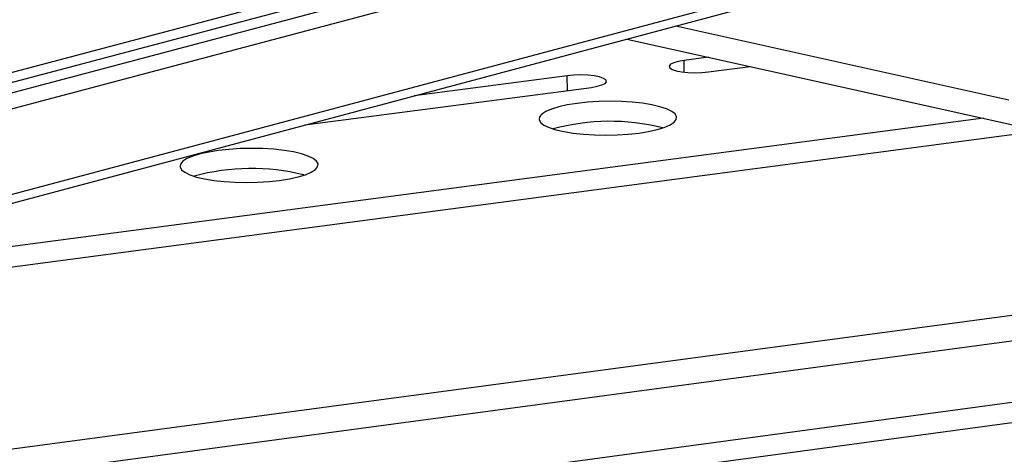
# Model space of a CAD drawing. Units: inches. Extents: x 0.4 to 16.6, y 0.2 to 10.8.
# Drawn here: x 2.7 to 3, y 8.5 to 8.6 of the extents above; entities that cross this region are included whole.
import ezdxf

# ---------------------------------------------------------------- set-up
doc = ezdxf.new("R2010")
doc.units = ezdxf.units.IN
doc.header["$MEASUREMENT"] = 0

msp = doc.modelspace()

# ---------------------------------------------------------------- linework, layer by layer
at = {"color": 7, "linetype": 'Continuous', "lineweight": 25}
for p, q in [((2.496350726070774, 8.509412627982009), (2.886308406583302, 8.612680403812284)), ((2.495307585145273, 8.50635311924214), (2.891687580044086, 8.611391805487354)), ((2.891861883254381, 8.608582179144598), (2.492967455017252, 8.502802853951202)), ((2.879631112541945, 8.60098380278087), (2.482758324620926, 8.495627897545972)), ((2.470844974686698, 8.468776679942911), (2.928399782092055, 8.590929838870126)), ((2.469198173252391, 8.465868506338667), (2.926738457103249, 8.58808950301704)), ((3.198469799523258, 8.5771526614235), (2.579142978203684, 8.495237644128371)), ((2.890025624333634, 8.578282543563713), (2.980988674180458, 8.55809742194206)), ((2.876647264850531, 8.57470883325304), (2.985425741277989, 8.55052985530308)), ((2.898967485168265, 8.569747556605074), (2.892321401226417, 8.568875201260804)), ((2.892347987025044, 8.565643933460837), (2.892321401226417, 8.568875201260804)), ((2.898952585982954, 8.565701946642283), (2.910401146381801, 8.567206114111588)), ((2.860398092682687, 8.564684994056288), (2.818568711747471, 8.559194530149167)), ((2.860432996650154, 8.560641055911326), (2.860398092682687, 8.564684994056288)), ((2.788704506273053, 8.551217018470041), (2.867010312362596, 8.561505215594755)), ((2.974101812919913, 8.553046906681892), (2.620902722213986, 8.506392765795507)), ((2.468579294970589, 8.423443735979074), (3.355328950338162, 8.542291840149643)), ((2.441642965576004, 8.402765265759385), (3.378301088606738, 8.528794772897236)), ((1.556102402008134, 8.277837326794032), (3.378312514109337, 8.523335439808477)), ((3.136417749512383, 8.519835489482897), (2.468483865171033, 8.430459222848068))]:
    msp.add_line(p, q, dxfattribs=at)
at = {"color": 7, "linetype": 'Continuous', "lineweight": 25, "flags": 128}
for points in [[(2.892321401226417, 8.568875201260804), (2.890728109868434, 8.56859722655744), (2.889468929585039, 8.568230090794183), (2.88862969796558, 8.567798772375651), (2.888267715033797, 8.56733263311703), (2.88840780951317, 8.566863425814702), (2.889040603893544, 8.566423134059761), (2.890123108011689, 8.566041790506413), (2.891581612887384, 8.56574542283364), (2.893316697240406, 8.565554269348889), (2.895210009984917, 8.565481388693719), (2.897132364597812, 8.565531761374336), (2.898952585982954, 8.565701946642283)], [(2.867010312362596, 8.561505215594755), (2.868607952831491, 8.561784147059587), (2.869870988617677, 8.562152439591484), (2.870713372429337, 8.562584953210594), (2.871077805222477, 8.563052180928361), (2.870939612046144, 8.563522268144524), (2.870308380557983, 8.56396318717403), (2.869227262095313, 8.56434491773095), (2.867769995130063, 8.56464148535567), (2.866035863537279, 8.564832720857536), (2.864142937677718, 8.564905623728066), (2.862220056982859, 8.564855239574392), (2.860398092682687, 8.564684994056288)], [(2.879923430032431, 8.549011110826314), (2.882578479539206, 8.549431762508487), (2.884930178581565, 8.5499517464263), (2.886914340550532, 8.550556808217797), (2.888476899262813, 8.551230374401714), (2.88957537753727, 8.551954011942346), (2.89018003002475, 8.552707937545447), (2.890274630854901, 8.553471562089806), (2.889856887204501, 8.554224054826868), (2.888938470663363, 8.554944911683144), (2.887544668922029, 8.555614512158469), (2.885713670518357, 8.556214649894033), (2.883495504896875, 8.55672902294203), (2.880950668651267, 8.557143671052687), (2.878148476387478, 8.557447348849257), (2.875165181063776, 8.557631825534031), (2.872081913876427, 8.557692103707959), (2.868982497737899, 8.557626551947315), (2.8659511911299, 8.557436947922708), (2.863070420606604, 8.557128431032622), (2.860418560476221, 8.556709365722744), (2.858067817200494, 8.55619111884251), (2.856082273817651, 8.555587756518822), (2.854516146209943, 8.554915668069388), (2.853412298304407, 8.554193126394763), (2.852801057332818, 8.553439796035459), (2.852699363128963, 8.552676201609023), (2.853110277191729, 8.551923170600281), (2.85402286802188, 8.551201265412613), (2.85541247923457, 8.550530220148815), (2.857241376401196, 8.549928397732618), (2.859459757780066, 8.549412282672925), (2.86200710339828, 8.548996023993544), (2.864813826721504, 8.548691041601582), (2.867803183781129, 8.548505707668253), (2.87089338649707, 8.548445112489096), (2.873999860383404, 8.548510921840409), (2.877037582140533, 8.548701330137538), (2.879923430032431, 8.549011110826314)], [(2.781837359138102, 8.536080634987421), (2.784510415475951, 8.536503876753871), (2.786881657900354, 8.537027079765481), (2.788886364754271, 8.537635901192447), (2.790469908095477, 8.538313664354275), (2.791589237741966, 8.539041821169771), (2.792214039795418, 8.539800464652082), (2.792327539771539, 8.5405688767595), (2.791926931022451, 8.541326096136293), (2.791023419934148, 8.542051489979102), (2.789641890066112, 8.54272531442464), (2.787820197656273, 8.543329248439884), (2.785608120480417, 8.543846887160704), (2.783065990724822, 8.544264181917308), (2.780263050153971, 8.544569815749881), (2.777275572331536, 8.544755505001318), (2.774184801923312, 8.54481621952517), (2.771074765147096, 8.5447503161202), (2.768030008227182, 8.544559581957186), (2.765133322260327, 8.544249186963203), (2.76246351320692, 8.543827546340417), (2.760093274784056, 8.54330609658916), (2.75808721985104, 8.54269899054619), (2.756500122436733, 8.54202271900369), (2.755375417862826, 8.541295668403066), (2.754744002484212, 8.540537625855984), (2.754623367440519, 8.539769244283738), (2.755017092573459, 8.539011481733107), (2.755914717442417, 8.538285029868574), (2.757291996350614, 8.537609747206146), (2.759111533718031, 8.537004112798934), (2.761323785302376, 8.536484715774735), (2.763868400018964, 8.536065795342834), (2.766675866820324, 8.535758844630434), (2.769669421655742, 8.535572289999367), (2.772767161320096, 8.5355112553737), (2.775884304367219, 8.53557741864281), (2.778935534496679, 8.535768964475505), (2.781837359138102, 8.536080634987421)]]:
    msp.add_lwpolyline(points, dxfattribs=at)
at = {"color": 7, "linetype": 'Continuous', "lineweight": 25}
for centre, radius, start, end in [((2.872050494983883, 8.492619681787843), 0.05960199114386016, 76.07732430837339, 105.0959366557722), ((2.774131069415814, 8.479768804206188), 0.05956182433284693, 76.08337279237803, 105.2619166033656)]:
    msp.add_arc(centre, radius, start, end, dxfattribs=at)

doc.saveas('drawing.dxf')
